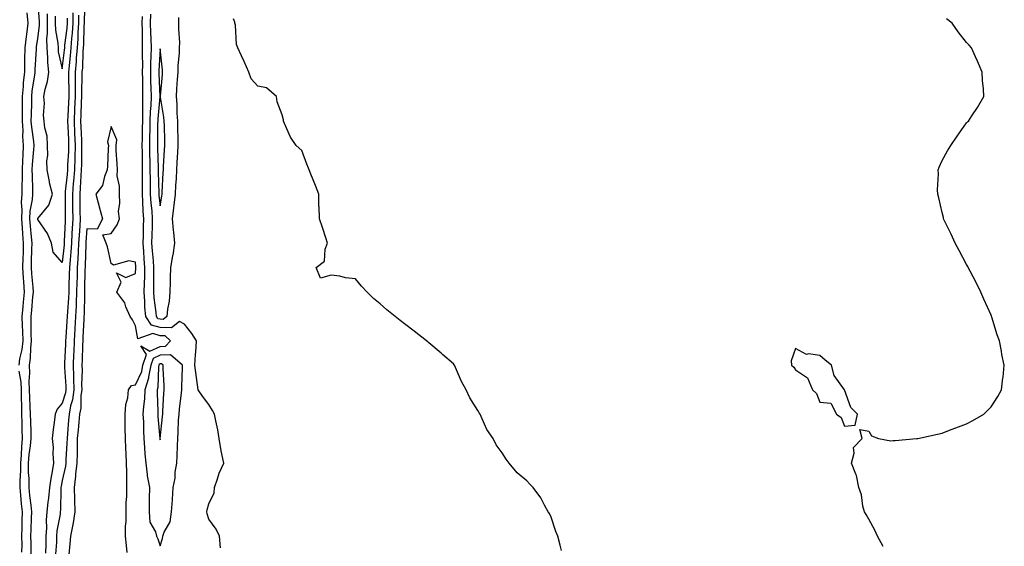
# Model space of a CAD drawing. Units: inches. Extents: x 889283 to 891923, y 7332218 to 7334858.
# Drawn here: x 891171 to 891573, y 7333628 to 7333843 of the extents above; entities that cross this region are included whole.
import ezdxf

# ---------------------------------------------------------------- set-up
doc = ezdxf.new("R2010")
doc.units = ezdxf.units.IN
doc.header["$MEASUREMENT"] = 0
doc.layers.add('Contour_88927332', color=7, linetype='Continuous', true_color=0xc82991)

msp = doc.modelspace()

# ---------------------------------------------------------------- linework, layer by layer
at = {"layer": 'Contour_88927332'}
for points in [[(891175.27, 7333624.7, 3338), (891175.24, 7333629.11, 3338), (891175.23, 7333631.92, 3338), (891175.3, 7333634.67, 3338), (891175.48, 7333639.35, 3338), (891175.54, 7333641.92, 3338), (891175.25, 7333644.71, 3338), (891174.76, 7333648.63, 3338), (891174.44, 7333651.92, 3338), (891174.42, 7333655.55, 3338), (891174.21, 7333658.08, 3338), (891174.19, 7333661.92, 3338), (891174.5, 7333665.47, 3338), (891175.06, 7333668.93, 3338), (891175.36, 7333671.92, 3338), (891175.27, 7333674.7, 3338), (891175.1, 7333678.97, 3338), (891175.01, 7333681.92, 3338), (891174.91, 7333685.06, 3338), (891174.71, 7333688.59, 3338), (891174.61, 7333691.92, 3338), (891174.5, 7333695.47, 3338), (891174.81, 7333698.68, 3338), (891174.67, 7333701.92, 3338), (891175.09, 7333704.88, 3338), (891175.12, 7333708.99, 3338), (891175.44, 7333711.92, 3338), (891175.36, 7333714.61, 3338), (891175.35, 7333719.22, 3338), (891175.26, 7333721.92, 3338), (891175.51, 7333724.46, 3338), (891176.05, 7333729.92, 3338), (891176.24, 7333731.92, 3338), (891176.11, 7333733.86, 3338), (891175.58, 7333739.44, 3338), (891175.42, 7333741.92, 3338), (891175.48, 7333744.48, 3338), (891175.64, 7333749.51, 3338), (891175.7, 7333751.92, 3338), (891175.49, 7333754.48, 3338), (891174.99, 7333758.86, 3338), (891174.74, 7333761.92, 3338), (891174.91, 7333765.06, 3338), (891175.88, 7333769.75, 3338), (891176.04, 7333771.92, 3338), (891176.03, 7333773.94, 3338), (891175.79, 7333779.66, 3338), (891175.78, 7333781.92, 3338), (891175.89, 7333784.08, 3338), (891176.43, 7333790.3, 3338), (891176.51, 7333791.92, 3338), (891176.4, 7333793.57, 3338), (891175.52, 7333799.39, 3338), (891175.37, 7333801.92, 3338), (891175.38, 7333804.59, 3338), (891175.51, 7333809.38, 3338), (891175.52, 7333811.92, 3338), (891175.75, 7333814.22, 3338), (891176.8, 7333820.67, 3338), (891176.94, 7333821.92, 3338), (891176.96, 7333823.01, 3338), (891177.44, 7333831.31, 3338), (891177.45, 7333831.92, 3338), (891177.52, 7333832.45, 3338), (891178.05, 7333835.61, 3338), (891178.77, 7333841.2, 3338), (891178.75, 7333841.92, 3338), (891178.76, 7333842.63, 3338), (891178.1, 7333851.87, 3338)], [(891197.29, 7333851.16, 3337), (891196.96, 7333843.01, 3337), (891196.97, 7333841.92, 3337), (891196.88, 7333840.75, 3337), (891196.68, 7333833.29, 3337), (891196.58, 7333831.92, 3337), (891196.46, 7333830.33, 3337), (891196.24, 7333823.74, 3337), (891196.09, 7333821.92, 3337), (891196.08, 7333819.95, 3337), (891195.9, 7333814.06, 3337), (891195.89, 7333811.92, 3337), (891195.8, 7333809.67, 3337), (891195.66, 7333804.31, 3337), (891195.55, 7333801.92, 3337), (891195.66, 7333799.53, 3337), (891195.86, 7333794.11, 3337), (891195.96, 7333791.92, 3337), (891195.89, 7333789.76, 3337), (891195.89, 7333784.08, 3337), (891195.82, 7333781.92, 3337), (891195.64, 7333779.51, 3337), (891195.4, 7333774.57, 3337), (891195.2, 7333771.92, 3337), (891195.23, 7333769.1, 3337), (891195.28, 7333764.68, 3337), (891195.32, 7333761.92, 3337), (891195.15, 7333759.02, 3337), (891194.88, 7333755.09, 3337), (891194.71, 7333751.92, 3337), (891194.49, 7333748.36, 3337), (891194.41, 7333745.56, 3337), (891194.17, 7333741.92, 3337), (891194.06, 7333737.93, 3337), (891194.02, 7333735.95, 3337), (891193.91, 7333731.92, 3337), (891193.7, 7333727.57, 3337), (891193.68, 7333726.29, 3337), (891193.47, 7333721.92, 3337), (891193.18, 7333717.05, 3337), (891193.17, 7333716.8, 3337), (891192.87, 7333711.92, 3337), (891192.71, 7333707.26, 3337), (891192.68, 7333706.55, 3337), (891192.52, 7333701.92, 3337), (891192.62, 7333697.35, 3337), (891192.67, 7333696.54, 3337), (891192.77, 7333691.92, 3337), (891192.19, 7333687.78, 3337), (891191.43, 7333685.29, 3337), (891190.79, 7333681.92, 3337), (891190.56, 7333679.41, 3337), (891190.16, 7333674.03, 3337), (891189.97, 7333671.92, 3337), (891189.92, 7333670.05, 3337), (891189.5, 7333663.37, 3337), (891189.45, 7333661.92, 3337), (891189.32, 7333660.65, 3337), (891188.05, 7333654.74, 3337), (891187.55, 7333652.42, 3337), (891187.47, 7333651.92, 3337), (891187.42, 7333651.29, 3337), (891187.26, 7333642.71, 3337), (891187.18, 7333641.92, 3337), (891187.11, 7333640.98, 3337), (891185.85, 7333634.12, 3337), (891185.71, 7333631.92, 3337), (891185.62, 7333629.49, 3337), (891185.3, 7333624.67, 3337)], [(891170.33, 7333701.92, 3337), (891170.71, 7333704.58, 3337), (891171.63, 7333708.34, 3337), (891172.03, 7333711.92, 3337), (891171.9, 7333715.78, 3337), (891171.75, 7333718.22, 3337), (891171.62, 7333721.92, 3337), (891172, 7333725.87, 3337), (891172.18, 7333727.79, 3337), (891172.58, 7333731.92, 3337), (891172.29, 7333736.16, 3337), (891172.23, 7333737.75, 3337), (891171.96, 7333741.92, 3337), (891172.06, 7333745.93, 3337), (891172.11, 7333747.86, 3337), (891172.22, 7333751.92, 3337), (891171.89, 7333755.76, 3337), (891171.76, 7333758.21, 3337), (891171.46, 7333761.92, 3337), (891171.66, 7333765.53, 3337), (891171.41, 7333768.56, 3337), (891171.65, 7333771.92, 3337), (891171.64, 7333775.51, 3337), (891171.75, 7333778.22, 3337), (891171.74, 7333781.92, 3337), (891171.93, 7333785.8, 3337), (891171.97, 7333788, 3337), (891172.18, 7333791.92, 3337), (891171.91, 7333795.78, 3337), (891171.97, 7333798, 3337), (891171.74, 7333801.92, 3337), (891171.76, 7333805.63, 3337), (891171.71, 7333808.26, 3337), (891171.73, 7333811.92, 3337), (891172.13, 7333816, 3337), (891172.21, 7333817.76, 3337), (891172.66, 7333821.92, 3337), (891172.75, 7333826.62, 3337), (891172.74, 7333827.23, 3337), (891172.84, 7333831.92, 3337), (891173.4, 7333836.57, 3337), (891173.54, 7333837.41, 3337), (891174.13, 7333841.92, 3337), (891173.69, 7333846.28, 3337)], [(891192.36, 7333846.24, 3339), (891192.41, 7333841.92, 3339), (891192.12, 7333837.85, 3339), (891191.86, 7333835.73, 3339), (891191.56, 7333831.92, 3339), (891191.32, 7333828.65, 3339), (891190.84, 7333824.7, 3339), (891190.61, 7333821.92, 3339), (891190.59, 7333819.38, 3339), (891190.68, 7333814.55, 3339), (891190.67, 7333811.92, 3339), (891190.56, 7333809.41, 3339), (891190.24, 7333804.11, 3339), (891190.14, 7333801.92, 3339), (891190.24, 7333799.73, 3339), (891190.52, 7333794.39, 3339), (891190.63, 7333791.92, 3339), (891190.55, 7333789.42, 3339), (891190.19, 7333784.06, 3339), (891190.12, 7333781.92, 3339), (891189.98, 7333780, 3339), (891189.26, 7333773.13, 3339), (891189.16, 7333771.92, 3339), (891189.18, 7333770.79, 3339), (891189.26, 7333763.13, 3339), (891189.28, 7333761.92, 3339), (891189.21, 7333760.76, 3339), (891188.87, 7333752.74, 3339), (891188.82, 7333751.92, 3339), (891188.78, 7333751.19, 3339), (891188.05, 7333744.05, 3339), (891184.36, 7333748.23, 3339), (891183.59, 7333751.92, 3339), (891181.99, 7333755.87, 3339), (891178.05, 7333761.68, 3339), (891178.02, 7333761.92, 3339), (891178.03, 7333761.94, 3339), (891178.05, 7333762.07, 3339), (891182.55, 7333767.42, 3339), (891183.99, 7333771.92, 3339), (891182.8, 7333776.67, 3339), (891182.74, 7333777.22, 3339), (891181.82, 7333781.92, 3339), (891181.77, 7333785.64, 3339), (891182.1, 7333787.87, 3339), (891182.05, 7333791.92, 3339), (891181.83, 7333795.7, 3339), (891180.83, 7333799.14, 3339), (891180.57, 7333801.92, 3339), (891180.39, 7333804.26, 3339), (891180.7, 7333809.27, 3339), (891180.54, 7333811.92, 3339), (891181.08, 7333814.95, 3339), (891181.92, 7333818.05, 3339), (891182.47, 7333821.92, 3339), (891182.07, 7333825.94, 3339), (891182.19, 7333827.78, 3339), (891181.89, 7333831.92, 3339), (891181.75, 7333835.62, 3339), (891182.05, 7333837.92, 3339), (891181.95, 7333841.92, 3339), (891181.98, 7333845.85, 3339)], [(891194.65, 7333845.32, 3338), (891194.69, 7333841.92, 3338), (891194.43, 7333838.3, 3338), (891194.36, 7333835.61, 3338), (891194.07, 7333831.92, 3338), (891193.75, 7333827.62, 3338), (891193.7, 7333826.27, 3338), (891193.35, 7333821.92, 3338), (891193.32, 7333817.19, 3338), (891193.31, 7333816.67, 3338), (891193.28, 7333811.92, 3338), (891193.07, 7333806.94, 3338), (891193.07, 7333806.9, 3338), (891192.85, 7333801.92, 3338), (891193.07, 7333796.94, 3338), (891193.07, 7333796.9, 3338), (891193.29, 7333791.92, 3338), (891193.14, 7333787, 3338), (891193.14, 7333786.83, 3338), (891192.97, 7333781.92, 3338), (891192.63, 7333777.34, 3338), (891192.53, 7333776.4, 3338), (891192.18, 7333771.92, 3338), (891192.23, 7333767.74, 3338), (891192.25, 7333766.12, 3338), (891192.3, 7333761.92, 3338), (891192.07, 7333757.9, 3338), (891191.98, 7333755.85, 3338), (891191.77, 7333751.92, 3338), (891191.55, 7333748.42, 3338), (891191.21, 7333745.07, 3338), (891190.99, 7333741.92, 3338), (891190.92, 7333739.05, 3338), (891190.74, 7333734.61, 3338), (891190.66, 7333731.92, 3338), (891190.55, 7333729.42, 3338), (891190.12, 7333723.99, 3338), (891190.01, 7333721.92, 3338), (891189.9, 7333720.06, 3338), (891189.45, 7333713.32, 3338), (891189.37, 7333711.92, 3338), (891189.32, 7333710.65, 3338), (891189, 7333702.87, 3338), (891188.97, 7333701.92, 3338), (891188.99, 7333700.98, 3338), (891189.5, 7333693.37, 3338), (891189.53, 7333691.92, 3338), (891189.35, 7333690.62, 3338), (891188.05, 7333686.38, 3338), (891185.93, 7333684.04, 3338), (891185.09, 7333681.92, 3338), (891184.69, 7333678.56, 3338), (891184.3, 7333675.67, 3338), (891183.87, 7333671.92, 3338), (891184.36, 7333668.23, 3338), (891184.15, 7333665.82, 3338), (891184.5, 7333661.92, 3338), (891183.74, 7333657.61, 3338), (891183.49, 7333656.48, 3338), (891182.76, 7333651.92, 3338), (891182.38, 7333647.59, 3338), (891182.1, 7333645.97, 3338), (891181.69, 7333641.92, 3338), (891181.43, 7333638.54, 3338), (891181.58, 7333635.45, 3338), (891181.37, 7333631.92, 3338), (891181.25, 7333628.72, 3338), (891181.22, 7333625.09, 3338)], [(891185.16, 7333844.81, 3340), (891185.14, 7333841.92, 3340), (891185.21, 7333839.08, 3340), (891186.23, 7333833.75, 3340), (891186.29, 7333831.92, 3340), (891186.41, 7333830.28, 3340), (891188.05, 7333823.34, 3340), (891188.98, 7333830.99, 3340), (891189.05, 7333831.92, 3340), (891189.14, 7333833.01, 3340), (891189.99, 7333839.98, 3340), (891190.13, 7333841.92, 3340), (891190.11, 7333843.98, 3340)], [(891252.79, 7333627.18, 3337), (891252.33, 7333631.92, 3337), (891250.94, 7333634.82, 3337), (891248.05, 7333638.88, 3337), (891247.25, 7333641.12, 3337), (891247.21, 7333641.92, 3337), (891247.25, 7333642.73, 3337), (891248.05, 7333645.2, 3337), (891250.19, 7333649.78, 3337), (891250.28, 7333651.92, 3337), (891251.54, 7333655.41, 3337), (891252.21, 7333657.76, 3337), (891254.1, 7333661.92, 3337), (891253.11, 7333666.87, 3337), (891253.08, 7333666.95, 3337), (891252.25, 7333671.92, 3337), (891251.64, 7333675.51, 3337), (891250.83, 7333679.14, 3337), (891250.31, 7333681.92, 3337), (891249.54, 7333683.41, 3337), (891248.05, 7333685.92, 3337), (891245.44, 7333689.31, 3337), (891243.64, 7333691.92, 3337), (891243.02, 7333696.89, 3337), (891243, 7333696.96, 3337), (891242.31, 7333701.92, 3337), (891242.55, 7333706.42, 3337), (891242.68, 7333707.29, 3337), (891242.89, 7333711.92, 3337), (891241.08, 7333714.95, 3337), (891238.05, 7333718.8, 3337), (891235.93, 7333719.8, 3337), (891232.74, 7333717.23, 3337), (891228.05, 7333717.39, 3337), (891224.55, 7333718.42, 3337), (891222.17, 7333721.92, 3337), (891221.87, 7333725.74, 3337), (891221.81, 7333728.16, 3337), (891221.54, 7333731.92, 3337), (891221.63, 7333735.5, 3337), (891221.79, 7333738.18, 3337), (891221.87, 7333741.92, 3337), (891221.6, 7333745.46, 3337), (891221.41, 7333748.56, 3337), (891221.16, 7333751.92, 3337), (891221.23, 7333755.1, 3337), (891221.27, 7333758.7, 3337), (891221.34, 7333761.92, 3337), (891221.12, 7333764.99, 3337), (891221.01, 7333768.96, 3337), (891220.81, 7333771.92, 3337), (891220.79, 7333774.66, 3337), (891220.88, 7333779.09, 3337), (891220.86, 7333781.92, 3337), (891220.81, 7333784.68, 3337), (891220.82, 7333789.15, 3337), (891220.77, 7333791.92, 3337), (891220.82, 7333794.69, 3337), (891220.92, 7333799.05, 3337), (891220.96, 7333801.92, 3337), (891221.06, 7333804.93, 3337), (891220.94, 7333809.02, 3337), (891221.05, 7333811.92, 3337), (891220.97, 7333814.84, 3337), (891220.96, 7333819.01, 3337), (891220.9, 7333821.92, 3337), (891220.94, 7333824.82, 3337), (891220.84, 7333829.13, 3337), (891220.89, 7333831.92, 3337), (891220.82, 7333834.69, 3337), (891220.83, 7333839.14, 3337), (891220.77, 7333841.92, 3337), (891220.83, 7333844.7, 3337)], [(891235.62, 7333844.36, 3338), (891235.65, 7333841.92, 3338), (891235.61, 7333839.48, 3338), (891235.95, 7333834.02, 3338), (891235.9, 7333831.92, 3338), (891235.9, 7333829.77, 3338), (891235.29, 7333824.68, 3338), (891235.29, 7333821.92, 3338), (891235.07, 7333818.94, 3338), (891234.83, 7333815.14, 3338), (891234.59, 7333811.92, 3338), (891234.89, 7333808.76, 3338), (891234.89, 7333805.08, 3338), (891235.14, 7333801.92, 3338), (891235.2, 7333799.07, 3338), (891235.29, 7333794.68, 3338), (891235.35, 7333791.92, 3338), (891235.18, 7333789.05, 3338), (891234.97, 7333785, 3338), (891234.8, 7333781.92, 3338), (891234.58, 7333778.45, 3338), (891234.38, 7333775.59, 3338), (891234.16, 7333771.92, 3338), (891233.66, 7333767.53, 3338), (891233.6, 7333766.37, 3338), (891233.03, 7333761.92, 3338), (891233.44, 7333757.31, 3338), (891233.55, 7333756.42, 3338), (891233.98, 7333751.92, 3338), (891233.21, 7333747.08, 3338), (891233.16, 7333746.81, 3338), (891232.38, 7333741.92, 3338), (891232.19, 7333737.78, 3338), (891232.16, 7333736.03, 3338), (891231.98, 7333731.92, 3338), (891231.72, 7333728.25, 3338), (891231.04, 7333724.91, 3338), (891230.76, 7333721.92, 3338), (891229.26, 7333720.71, 3338), (891228.05, 7333720.75, 3338), (891227.15, 7333721.02, 3338), (891226.53, 7333721.92, 3338), (891226.4, 7333723.57, 3338), (891225.67, 7333729.54, 3338), (891225.5, 7333731.92, 3338), (891225.56, 7333734.41, 3338), (891225.5, 7333739.37, 3338), (891225.56, 7333741.92, 3338), (891225.35, 7333744.63, 3338), (891224.96, 7333748.82, 3338), (891224.72, 7333751.92, 3338), (891224.8, 7333755.17, 3338), (891224.94, 7333758.8, 3338), (891225.01, 7333761.92, 3338), (891224.77, 7333765.2, 3338), (891224.42, 7333768.29, 3338), (891224.17, 7333771.92, 3338), (891224.15, 7333775.82, 3338), (891224.08, 7333777.95, 3338), (891224.06, 7333781.92, 3338), (891223.99, 7333785.98, 3338), (891223.92, 7333787.79, 3338), (891223.85, 7333791.92, 3338), (891223.92, 7333796.05, 3338), (891223.95, 7333797.82, 3338), (891224.02, 7333801.92, 3338), (891224.14, 7333805.83, 3338), (891224.37, 7333808.24, 3338), (891224.51, 7333811.92, 3338), (891224.41, 7333815.56, 3338), (891224.29, 7333818.17, 3338), (891224.2, 7333821.92, 3338), (891224.27, 7333825.7, 3338), (891224.42, 7333828.29, 3338), (891224.48, 7333831.92, 3338), (891224.4, 7333835.58, 3338), (891224.27, 7333838.14, 3338), (891224.18, 7333841.92, 3338), (891224.27, 7333845.7, 3338)], [(891392.27, 7333626.14, 3338), (891391.72, 7333628.25, 3338), (891390.74, 7333631.92, 3338), (891390.01, 7333633.88, 3338), (891388.05, 7333639.8, 3338), (891387.36, 7333641.23, 3338), (891386.86, 7333641.92, 3338), (891385.29, 7333644.68, 3338), (891383.78, 7333647.65, 3338), (891380.69, 7333651.92, 3338), (891379.39, 7333653.26, 3338), (891378.05, 7333654.63, 3338), (891374.11, 7333657.98, 3338), (891370.94, 7333661.92, 3338), (891369.59, 7333663.46, 3338), (891368.05, 7333666.14, 3338), (891365.54, 7333669.41, 3338), (891364.27, 7333671.92, 3338), (891361.74, 7333675.61, 3338), (891359.89, 7333680.08, 3338), (891358.98, 7333681.92, 3338), (891358.59, 7333682.46, 3338), (891358.05, 7333683.42, 3338), (891354.81, 7333688.68, 3338), (891353.28, 7333691.92, 3338), (891351.42, 7333695.28, 3338), (891348.93, 7333701.04, 3338), (891348.51, 7333701.92, 3338), (891348.32, 7333702.19, 3338), (891348.05, 7333702.58, 3338), (891343.55, 7333706.42, 3338), (891343.01, 7333706.88, 3338), (891338.05, 7333711.08, 3338), (891337.61, 7333711.48, 3338), (891337, 7333711.92, 3338), (891331.98, 7333715.85, 3338), (891328.05, 7333718.91, 3338), (891326.34, 7333720.21, 3338), (891324.18, 7333721.92, 3338), (891320.8, 7333724.67, 3338), (891318.05, 7333727.15, 3338), (891315.4, 7333729.27, 3338), (891312.74, 7333731.92, 3338), (891310.46, 7333734.33, 3338), (891308.05, 7333737.3, 3338), (891303.91, 7333737.77, 3338), (891301.61, 7333738.36, 3338), (891298.05, 7333738.89, 3338), (891293.7, 7333737.57, 3338), (891291.95, 7333741.92, 3338), (891295.35, 7333744.62, 3338), (891295.58, 7333749.45, 3338), (891296.54, 7333751.92, 3338), (891295.81, 7333754.16, 3338), (891294.51, 7333758.38, 3338), (891293.31, 7333761.92, 3338), (891293.09, 7333766.88, 3338), (891293.07, 7333766.94, 3338), (891292.94, 7333771.92, 3338), (891291.69, 7333775.56, 3338), (891289.75, 7333780.22, 3338), (891289.1, 7333781.92, 3338), (891288.74, 7333782.61, 3338), (891288.05, 7333784.3, 3338), (891286.01, 7333789.88, 3338), (891283.7, 7333791.92, 3338), (891281.39, 7333795.26, 3338), (891279.01, 7333800.96, 3338), (891278.53, 7333801.92, 3338), (891278.53, 7333802.4, 3338), (891278.05, 7333804.48, 3338), (891275.97, 7333809.84, 3338), (891275.63, 7333811.92, 3338), (891271.59, 7333815.46, 3338), (891268.05, 7333816.23, 3338), (891265.33, 7333819.2, 3338), (891264.39, 7333821.92, 3338), (891262.45, 7333826.32, 3338), (891261.35, 7333828.62, 3338), (891259.82, 7333831.92, 3338), (891259.34, 7333833.21, 3338), (891258.86, 7333841.11, 3338), (891258.67, 7333841.92, 3338), (891258.57, 7333842.44, 3338), (891258.05, 7333843.78, 3338)], [(891523.95, 7333627.82, 3339), (891521.52, 7333631.92, 3339), (891520.55, 7333634.42, 3339), (891518.05, 7333639, 3339), (891517.01, 7333640.88, 3339), (891516.27, 7333641.92, 3339), (891515.65, 7333644.32, 3339), (891515.05, 7333648.93, 3339), (891513.95, 7333651.92, 3339), (891512.94, 7333656.81, 3339), (891512.66, 7333657.31, 3339), (891510.94, 7333661.92, 3339), (891512.05, 7333665.92, 3339), (891511.72, 7333668.25, 3339), (891515.38, 7333671.92, 3339), (891514.3, 7333675.67, 3339), (891518.05, 7333675, 3339), (891519.16, 7333673.03, 3339), (891522.05, 7333671.92, 3339), (891527.11, 7333670.98, 3339), (891528.05, 7333671.09, 3339), (891528.8, 7333671.17, 3339), (891537.52, 7333671.92, 3339), (891537.98, 7333671.99, 3339), (891538.05, 7333671.99, 3339), (891538.14, 7333672.01, 3339), (891546.17, 7333673.8, 3339), (891548.05, 7333674.14, 3339), (891551.72, 7333675.59, 3339), (891553.63, 7333676.34, 3339), (891558.05, 7333678.03, 3339), (891560.59, 7333679.38, 3339), (891565.04, 7333681.92, 3339), (891566.58, 7333683.39, 3339), (891568.05, 7333684.97, 3339), (891570.79, 7333689.18, 3339), (891572.27, 7333691.92, 3339), (891572.88, 7333696.75, 3339), (891572.94, 7333697.03, 3339), (891573.47, 7333701.92, 3339), (891572.46, 7333706.33, 3339), (891572.31, 7333707.66, 3339), (891571.5, 7333711.92, 3339), (891570.53, 7333714.4, 3339), (891568.38, 7333721.59, 3339), (891568.27, 7333721.92, 3339), (891568.2, 7333722.08, 3339), (891568.05, 7333722.44, 3339), (891565.08, 7333728.95, 3339), (891563.88, 7333731.92, 3339), (891561.92, 7333735.79, 3339), (891559.49, 7333740.48, 3339), (891558.75, 7333741.92, 3339), (891558.51, 7333742.38, 3339), (891558.05, 7333743.18, 3339), (891555.01, 7333748.88, 3339), (891553.3, 7333751.92, 3339), (891551.74, 7333755.61, 3339), (891549.18, 7333760.79, 3339), (891548.66, 7333761.92, 3339), (891548.56, 7333762.43, 3339), (891548.05, 7333764.42, 3339), (891546.63, 7333770.5, 3339), (891546.25, 7333771.92, 3339), (891546.19, 7333773.78, 3339), (891546.48, 7333780.35, 3339), (891546.44, 7333781.92, 3339), (891546.87, 7333783.1, 3339), (891548.05, 7333785.81, 3339), (891550.19, 7333789.79, 3339), (891551.57, 7333791.92, 3339), (891554.19, 7333795.78, 3339), (891558.05, 7333801.23, 3339), (891558.4, 7333801.57, 3339), (891558.79, 7333801.92, 3339), (891560.19, 7333804.06, 3339), (891562.5, 7333807.47, 3339), (891565.12, 7333811.92, 3339), (891564.91, 7333815.06, 3339), (891564.59, 7333818.46, 3339), (891564.41, 7333821.92, 3339), (891562.55, 7333826.42, 3339), (891561.75, 7333828.21, 3339), (891560.11, 7333831.92, 3339), (891559.09, 7333832.96, 3339), (891558.05, 7333834.01, 3339), (891554.63, 7333838.5, 3339), (891552.11, 7333841.92, 3339), (891549.86, 7333843.73, 3339)], [(891214.62, 7333625.35, 3336), (891214.26, 7333628.14, 3336), (891213.89, 7333631.92, 3336), (891213.89, 7333636.08, 3336), (891214.18, 7333638.05, 3336), (891214.19, 7333641.92, 3336), (891214.24, 7333645.73, 3336), (891214.41, 7333648.28, 3336), (891214.47, 7333651.92, 3336), (891214.39, 7333655.58, 3336), (891214.38, 7333658.25, 3336), (891214.3, 7333661.92, 3336), (891214.16, 7333665.81, 3336), (891213.98, 7333667.85, 3336), (891213.85, 7333671.92, 3336), (891213.8, 7333676.17, 3336), (891213.8, 7333677.67, 3336), (891213.75, 7333681.92, 3336), (891214.05, 7333685.91, 3336), (891214.79, 7333688.66, 3336), (891215.14, 7333691.92, 3336), (891216.29, 7333693.68, 3336), (891218.05, 7333693.95, 3336), (891220.55, 7333699.42, 3336), (891221.06, 7333701.92, 3336), (891222.44, 7333706.31, 3336), (891220.11, 7333709.86, 3336), (891223.9, 7333707.77, 3336), (891228.05, 7333709.67, 3336), (891230.22, 7333709.75, 3336), (891232.29, 7333711.92, 3336), (891230.09, 7333713.96, 3336), (891228.05, 7333714.03, 3336), (891225.06, 7333714.91, 3336), (891218.93, 7333712.79, 3336), (891218.05, 7333718.04, 3336), (891216.72, 7333720.6, 3336), (891215.78, 7333721.92, 3336), (891214.06, 7333725.91, 3336), (891213.6, 7333727.47, 3336), (891210.42, 7333731.92, 3336), (891212.07, 7333735.94, 3336), (891210.24, 7333739.73, 3336), (891213.99, 7333737.86, 3336), (891218.05, 7333739.46, 3336), (891218.19, 7333741.78, 3336), (891218.19, 7333741.92, 3336), (891218.18, 7333742.05, 3336), (891218.05, 7333744.21, 3336), (891215.22, 7333744.75, 3336), (891209, 7333742.87, 3336), (891208.05, 7333743.59, 3336), (891206.59, 7333750.46, 3336), (891206.04, 7333751.92, 3336), (891204.57, 7333755.4, 3336), (891208.05, 7333755.87, 3336), (891210.55, 7333759.42, 3336), (891211.45, 7333761.92, 3336), (891211.05, 7333764.92, 3336), (891211.65, 7333768.32, 3336), (891211.38, 7333771.92, 3336), (891211.45, 7333775.31, 3336), (891210.53, 7333779.44, 3336), (891210.62, 7333781.92, 3336), (891210.56, 7333784.43, 3336), (891210.08, 7333789.89, 3336), (891210.02, 7333791.92, 3336), (891210.29, 7333794.16, 3336), (891208.05, 7333799.7, 3336), (891206.57, 7333793.4, 3336), (891206.88, 7333791.92, 3336), (891206.86, 7333790.73, 3336), (891206.47, 7333783.5, 3336), (891206.44, 7333781.92, 3336), (891205.34, 7333779.21, 3336), (891204.46, 7333775.51, 3336), (891201.81, 7333771.92, 3336), (891203.13, 7333767, 3336), (891203.19, 7333766.78, 3336), (891204.49, 7333761.92, 3336), (891202.37, 7333757.6, 3336), (891198.05, 7333757.81, 3336), (891197.67, 7333752.3, 3336), (891197.65, 7333751.92, 3336), (891197.62, 7333751.5, 3336), (891197.38, 7333742.59, 3336), (891197.34, 7333741.92, 3336), (891197.32, 7333741.19, 3336), (891197.17, 7333732.8, 3336), (891197.15, 7333731.92, 3336), (891197.11, 7333730.97, 3336), (891196.98, 7333722.99, 3336), (891196.92, 7333721.92, 3336), (891196.85, 7333720.72, 3336), (891196.47, 7333713.5, 3336), (891196.38, 7333711.92, 3336), (891196.32, 7333710.19, 3336), (891196.14, 7333703.83, 3336), (891196.07, 7333701.92, 3336), (891196.11, 7333699.98, 3336), (891195.96, 7333694.01, 3336), (891196, 7333691.92, 3336), (891195.67, 7333689.54, 3336), (891195.59, 7333684.38, 3336), (891195.13, 7333681.92, 3336), (891194.84, 7333678.71, 3336), (891194.5, 7333675.47, 3336), (891194.19, 7333671.92, 3336), (891194.07, 7333667.94, 3336), (891194.06, 7333665.9, 3336), (891193.93, 7333661.92, 3336), (891193.46, 7333657.34, 3336), (891193.46, 7333656.51, 3336), (891192.88, 7333651.92, 3336), (891193.02, 7333646.95, 3336), (891193.02, 7333646.89, 3336), (891193.17, 7333641.92, 3336), (891192.53, 7333637.44, 3336), (891192.18, 7333636.05, 3336), (891191.45, 7333631.92, 3336), (891191.17, 7333628.8, 3336), (891190.66, 7333624.53, 3336)], [(891171.55, 7333625.42, 3337), (891171.56, 7333628.41, 3337), (891171.55, 7333631.92, 3337), (891171.64, 7333635.5, 3337), (891171.66, 7333638.31, 3337), (891171.75, 7333641.92, 3337), (891171.4, 7333645.27, 3337), (891171.14, 7333648.83, 3337), (891170.83, 7333651.92, 3337), (891170.82, 7333654.68, 3337), (891171.11, 7333658.85, 3337), (891171.1, 7333661.92, 3337), (891171.39, 7333665.26, 3337), (891171.46, 7333668.51, 3337), (891171.8, 7333671.92, 3337), (891171.69, 7333675.56, 3337), (891171.64, 7333678.33, 3337), (891171.53, 7333681.92, 3337), (891171.42, 7333685.29, 3337), (891171.4, 7333688.57, 3337), (891171.3, 7333691.92, 3337), (891171.2, 7333695.06, 3337), (891170.44, 7333699.54, 3337)]]:
    msp.add_polyline3d(points, dxfattribs=at)
for points in [[(891228.05, 7333767.21, 3339), (891228.78, 7333771.19, 3339), (891228.86, 7333771.92, 3339), (891228.91, 7333772.78, 3339), (891229.31, 7333780.66, 3339), (891229.39, 7333781.92, 3339), (891229.47, 7333783.34, 3339), (891229.89, 7333790.08, 3339), (891230, 7333791.92, 3339), (891229.95, 7333793.82, 3339), (891229.81, 7333800.16, 3339), (891229.77, 7333801.92, 3339), (891229.65, 7333803.52, 3339), (891228.23, 7333811.74, 3339), (891228.22, 7333811.92, 3339), (891228.23, 7333812.1, 3339), (891228.99, 7333820.98, 3339), (891229.06, 7333821.92, 3339), (891229.06, 7333822.93, 3339), (891228.05, 7333831.49, 3339), (891227.52, 7333822.45, 3339), (891227.51, 7333821.92, 3339), (891227.53, 7333821.4, 3339), (891227.96, 7333812.01, 3339), (891227.96, 7333811.92, 3339), (891227.96, 7333811.83, 3339), (891227.1, 7333802.87, 3339), (891227.07, 7333801.92, 3339), (891227.05, 7333800.92, 3339), (891226.95, 7333793.02, 3339), (891226.93, 7333791.92, 3339), (891226.95, 7333790.82, 3339), (891227.24, 7333782.73, 3339), (891227.26, 7333781.92, 3339), (891227.26, 7333781.13, 3339), (891227.53, 7333772.44, 3339), (891227.54, 7333771.92, 3339), (891227.57, 7333771.44, 3339)], [(891228.05, 7333628, 3337), (891229, 7333630.97, 3337), (891229.23, 7333631.92, 3337), (891229.78, 7333633.64, 3337), (891232.11, 7333637.86, 3337), (891232.74, 7333641.92, 3337), (891233.07, 7333646.9, 3337), (891233.08, 7333646.95, 3337), (891233.43, 7333651.92, 3337), (891234.28, 7333655.69, 3337), (891234.29, 7333658.16, 3337), (891234.87, 7333661.92, 3337), (891235.06, 7333664.91, 3337), (891235.11, 7333668.98, 3337), (891235.28, 7333671.92, 3337), (891235.46, 7333674.51, 3337), (891235.63, 7333679.5, 3337), (891235.8, 7333681.92, 3337), (891235.97, 7333684, 3337), (891236.81, 7333690.68, 3337), (891236.93, 7333691.92, 3337), (891236.92, 7333693.05, 3337), (891237.22, 7333701.09, 3337), (891237.21, 7333701.92, 3337), (891232.38, 7333706.25, 3337), (891228.05, 7333706.08, 3337), (891225.2, 7333704.77, 3337), (891224.3, 7333701.92, 3337), (891223.35, 7333697.22, 3337), (891223.33, 7333696.64, 3337), (891221.87, 7333691.92, 3337), (891221.69, 7333688.27, 3337), (891221.24, 7333685.11, 3337), (891221.06, 7333681.92, 3337), (891221.2, 7333678.77, 3337), (891221.2, 7333675.07, 3337), (891221.36, 7333671.92, 3337), (891221.66, 7333668.31, 3337), (891221.84, 7333665.7, 3337), (891222.16, 7333661.92, 3337), (891222.8, 7333657.17, 3337), (891222.8, 7333656.68, 3337), (891223.68, 7333651.92, 3337), (891223.59, 7333647.46, 3337), (891223.63, 7333646.34, 3337), (891223.53, 7333641.92, 3337), (891223.91, 7333637.78, 3337), (891226.21, 7333633.76, 3337), (891226.64, 7333631.92, 3337), (891227.08, 7333630.95, 3337)], [(891508.05, 7333677, 3339), (891512.49, 7333677.48, 3339), (891513.47, 7333681.92, 3339), (891510.72, 7333684.59, 3339), (891508.05, 7333691.92, 3339), (891503.88, 7333697.75, 3339), (891502.77, 7333701.92, 3339), (891500.16, 7333704.03, 3339), (891498.05, 7333705.89, 3339), (891493.33, 7333706.64, 3339), (891492.55, 7333706.42, 3339), (891488.05, 7333708.84, 3339), (891486.23, 7333703.74, 3339), (891486.43, 7333701.92, 3339), (891487.35, 7333701.22, 3339), (891488.05, 7333700.05, 3339), (891492.93, 7333696.79, 3339), (891495.02, 7333691.92, 3339), (891496.57, 7333690.44, 3339), (891498.05, 7333686.88, 3339), (891502.52, 7333686.39, 3339), (891504.82, 7333681.92, 3339), (891506.67, 7333680.54, 3339)], [(891228.05, 7333671.43, 3338), (891228.1, 7333671.87, 3338), (891228.1, 7333671.92, 3338), (891228.11, 7333671.98, 3338), (891229.05, 7333680.92, 3338), (891229.12, 7333681.92, 3338), (891229.22, 7333683.09, 3338), (891229.61, 7333690.36, 3338), (891229.76, 7333691.92, 3338), (891229.74, 7333693.61, 3338), (891229.32, 7333700.65, 3338), (891229.31, 7333701.92, 3338), (891228.64, 7333702.52, 3338), (891228.05, 7333702.49, 3338), (891227.66, 7333702.31, 3338), (891227.53, 7333701.92, 3338), (891227.41, 7333701.28, 3338), (891227.14, 7333692.83, 3338), (891226.86, 7333691.92, 3338), (891226.8, 7333690.67, 3338), (891227.14, 7333682.83, 3338), (891227.09, 7333681.92, 3338), (891227.13, 7333681, 3338), (891228, 7333671.97, 3338), (891228, 7333671.92, 3338), (891228.01, 7333671.88, 3338)]]:
    msp.add_polyline3d(points, close=True, dxfattribs=at)

doc.saveas('drawing.dxf')
